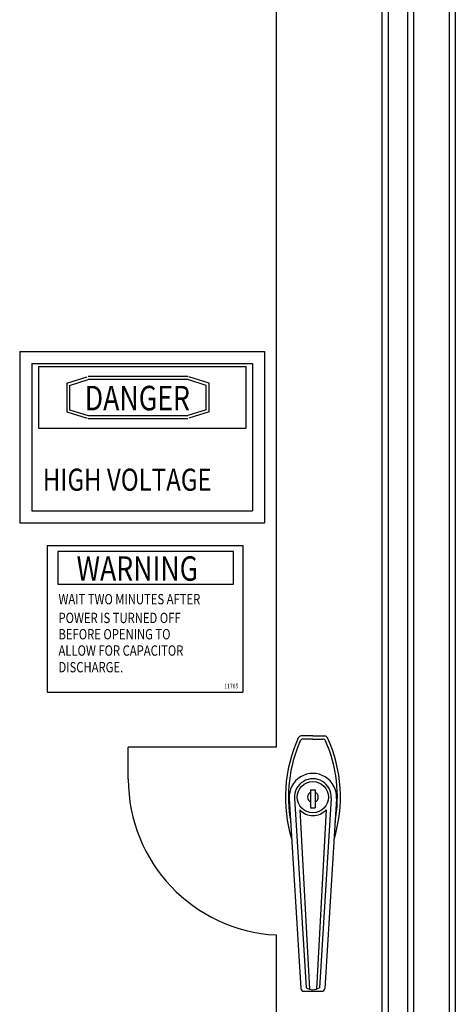
# Model space of a CAD drawing. Units: inches. Extents: x 105 to 310, y 8 to 136.
# Drawn here: x 132 to 141, y 55 to 75 of the extents above; entities that cross this region are included whole.
import ezdxf
from ezdxf.enums import TextEntityAlignment as Align

# ---------------------------------------------------------------- set-up
doc = ezdxf.new("R2010")
doc.units = ezdxf.units.IN
doc.header["$MEASUREMENT"] = 0
doc.layers.add('1', color=7, linetype='Continuous')

# ---------------------------------------------------------------- blocks, each defined once
blk = doc.blocks.new('SCEKEY')
for p, q in [((0, 1.25), (-0.241, 1.25)), ((0, 1.25), (0.241, 1.25)), ((0, 1.188), (-0.201, 1.188)), ((0, 1.188), (0.201, 1.188)), ((-0.047, 0.153), (0.047, 0.153)), ((-0.047, 0.153), (-0.047, -0.215)), ((0.047, 0.153), (0.047, -0.215)), ((-0.484, -0.03), (-0.244, -3.907)), ((-0.374, -0.023), (-0.135, -3.895)), ((0.374, -0.023), (0.135, -3.895)), ((0.484, -0.03), (0.244, -3.907)), ((-0.269, -0.261), (-0.071, -3.924)), ((-0.047, -0.215), (0.047, -0.215)), ((0.269, -0.261), (0.071, -3.924)), ((-0.181, -3.965), (0.181, -3.965))]:
    blk.add_line(p, q)
blk.add_circle((0, 0), 0.32)
for centre, radius, start, end in [((2.354, 0), 2.916, 155.4084, 197.2025), ((-0.241, 1.188), 0.0625, 90, 155.4084), ((0.241, 1.188), 0.0625, 24.5916, 90), ((-2.354, 0), 2.916, 342.7975, 24.5916), ((2.354, 0), 2.854, 156.2296, 190.3282), ((-0.201, 1.125), 0.0625, 90, 156.2296), ((0.201, 1.125), 0.0625, 23.7704, 90), ((-2.354, 0), 2.854, 349.6718, 23.7704), ((0, 0), 0.485, 356.4584, 183.5416), ((0, 0), 0.375, 356.4584, 183.5416), ((0, 0), 0.109, 115.5433, 244.4567), ((0, 0), 0.109, 295.5433, 64.4567), ((0, 0), 0.375, 224.0975, 315.9025), ((-0.181, -3.903), 0.0625, 183.5416, 270), ((0, -3.684), 0.25, 237.413, 302.587), ((0.181, -3.903), 0.0625, 270, 356.4584)]:
    blk.add_arc(centre, radius, start, end)

msp = doc.modelspace()

# ---------------------------------------------------------------- linework, layer by layer
at = {"layer": '1', "color": 7}
for p, q in [((140.531, 93.39), (140.531, 21.64)), ((140.656, 93.515), (140.656, 21.515)), ((139.808, 28.39), (139.808, 90.64)), ((139.683, 28.515), (139.683, 90.515)), ((139.282, 90.14), (139.282, 28.89)), ((139.157, 90.015), (139.157, 29.015)), ((136.997, 89.015), (136.997, 60.533)), ((131.758, 68.623), (131.758, 65.123)), ((131.758, 68.623), (136.758, 68.623)), ((136.758, 68.623), (136.758, 65.123)), ((132.009, 68.372), (132.009, 65.367)), ((132.009, 68.372), (136.516, 68.372)), ((136.381, 68.309), (132.144, 68.309)), ((132.144, 68.309), (132.144, 67.052)), ((136.381, 67.052), (136.381, 68.309)), ((136.516, 68.372), (136.516, 65.367)), ((132.718, 67.971), (133.135, 68.105)), ((132.778, 67.927), (133.154, 68.047)), ((135.194, 68.107), (133.154, 68.107)), ((135.194, 68.047), (133.154, 68.047)), ((135.57, 67.927), (135.194, 68.047)), ((135.63, 67.971), (135.212, 68.105)), ((132.718, 67.971), (132.718, 67.389)), ((132.778, 67.927), (132.778, 67.432)), ((135.57, 67.432), (135.57, 67.927)), ((135.63, 67.389), (135.63, 67.971)), ((132.778, 67.432), (133.154, 67.312)), ((135.57, 67.432), (135.194, 67.312)), ((132.718, 67.389), (133.135, 67.255)), ((133.154, 67.312), (135.194, 67.312)), ((133.154, 67.252), (135.194, 67.252)), ((135.63, 67.389), (135.212, 67.255)), ((132.144, 67.052), (136.381, 67.052)), ((132.009, 65.367), (136.516, 65.367)), ((131.758, 65.123), (136.758, 65.123)), ((132.318, 64.659), (136.315, 64.659)), ((132.318, 64.659), (132.318, 61.663)), ((136.315, 64.659), (136.315, 61.663)), ((136.124, 64.534), (132.54, 64.534)), ((132.54, 64.534), (132.54, 63.866)), ((136.124, 63.866), (136.124, 64.534)), ((132.54, 63.866), (136.124, 63.866)), ((132.318, 61.663), (136.315, 61.663)), ((133.976, 59.883), (133.976, 60.533)), ((136.997, 60.533), (133.976, 60.533)), ((136.997, 56.7), (136.997, 30.015))]:
    msp.add_line(p, q, dxfattribs=at)
msp.add_arc((137.164, 59.883), 3.188, 180, 266.999, dxfattribs=at)

# ---------------------------------------------------------------- block references
msp.add_blockref('SCEKEY', (137.747, 59.515), dxfattribs=at)

# ---------------------------------------------------------------- texts
at = {"layer": '1', "color": 7, "width": 0.8}
for s, height, p in [('DANGER', 0.5008, (133.087, 67.418)), ('HIGH VOLTAGE', 0.45074, (132.231, 65.776)), ('WARNING', 0.4998, (132.92, 63.936)), ('WAIT TWO MINUTES AFTER', 0.21083, (132.551, 63.455)), ('POWER IS TURNED OFF', 0.21083, (132.551, 63.072)), ('BEFORE OPENING TO', 0.21083, (132.551, 62.739)), ('ALLOW FOR CAPACITOR', 0.21083, (132.551, 62.405)), ('DISCHARGE.', 0.2108, (132.551, 62.065))]:
    msp.add_text(s, height=height, dxfattribs=at).set_placement(p)
msp.add_text('11765', height=0.0938, dxfattribs=at).set_placement((136.081, 61.772), align=Align.MIDDLE)

doc.saveas('drawing.dxf')
